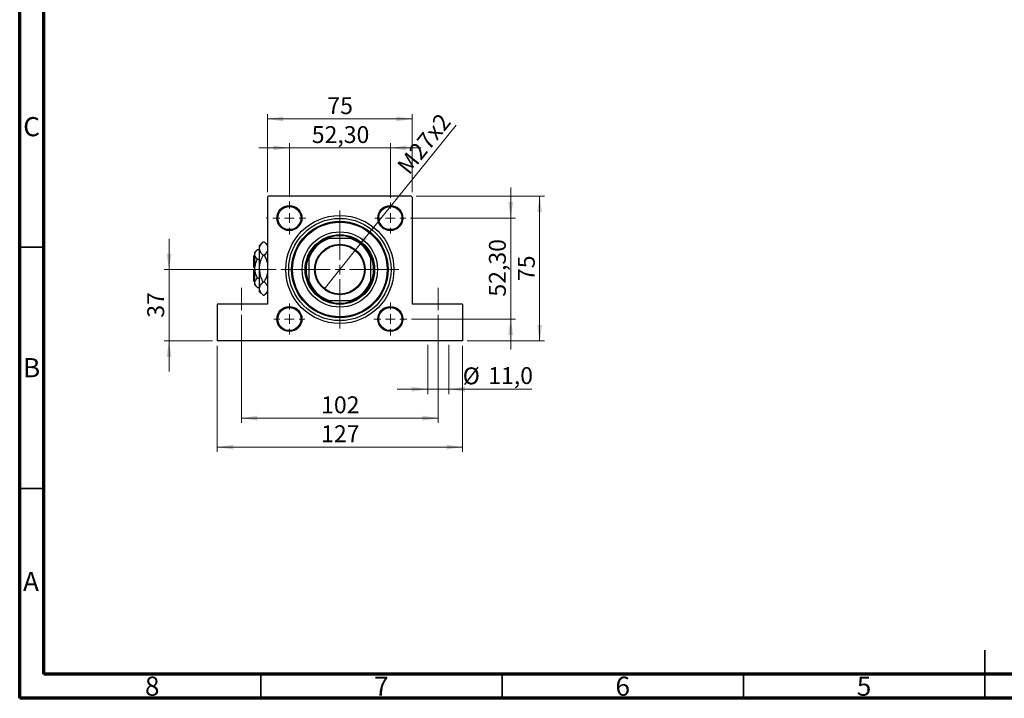
# Model space of a CAD drawing. Units: millimetres. Extents: x 15 to 417, y 5 to 292.
# Drawn here: x 15 to 219, y 5 to 146 of the extents above; entities that cross this region are included whole.
import ezdxf

# ---------------------------------------------------------------- set-up
doc = ezdxf.new("R2010")
doc.units = ezdxf.units.MM
doc.linetypes.add('CENTERX2', pattern=[20.32, 12.7, -2.54, 2.54, -2.54])
doc.styles.add('SLDTEXTSTYLE0', font='TXT', dxfattribs={"width": 0.75})
doc.dimstyles.new('SLDDIMSTYLE1', dxfattribs={"dimtxt": 3.5, "dimasz": 3.302, "dimexe": 0, "dimexo": 0.0625, "dimgap": 0.875, "dimtad": 1, "dimdec": 0, "dimlfac": 2.5, "dimrnd": 1e-09, "dimzin": 12, "dimdsep": 46, "dimtxsty": 'SLDTEXTSTYLE0', "dimsah": 1, "dimcen": 0.09, "dimadec": 0, "dimazin": 3, "dimtfac": 1, "dimtdec": 0, "dimtofl": 0, "dimtmove": 0, "dimatfit": 3, "dimfxl": 1, "dimfrac": 2, "dimtolj": 1, "dimtzin": 12, "dimarcsym": 0})
doc.dimstyles.new('SLDDIMSTYLE2', dxfattribs={"dimtxt": 3.5, "dimasz": 3.302, "dimexe": 0, "dimexo": 0.0625, "dimgap": 0.875, "dimtad": 1, "dimdec": 0, "dimlfac": 2.5, "dimrnd": 1e-09, "dimzin": 12, "dimdsep": 46, "dimtxsty": 'SLDTEXTSTYLE0', "dimsah": 1, "dimcen": 0.09, "dimadec": 0, "dimazin": 3, "dimtfac": 1, "dimtdec": 0, "dimtmove": 0, "dimatfit": 0, "dimfxl": 1, "dimfrac": 2, "dimtolj": 1, "dimtzin": 12, "dimarcsym": 0})
doc.dimstyles.new('SLDDIMSTYLE4', dxfattribs={"dimtxt": 3.5, "dimasz": 3.302, "dimexe": 0, "dimexo": 0.0625, "dimgap": 0.875, "dimtad": 1, "dimdec": 1, "dimlfac": 2.5, "dimrnd": 1e-09, "dimzin": 12, "dimdsep": 46, "dimtxsty": 'SLDTEXTSTYLE0', "dimsah": 1, "dimcen": 0.09, "dimadec": 0, "dimazin": 3, "dimtfac": 1, "dimtdec": 1, "dimtmove": 0, "dimatfit": 0, "dimfxl": 1, "dimfrac": 2, "dimtolj": 1, "dimtzin": 12, "dimarcsym": 0})
doc.dimstyles.new('SLDDIMSTYLE5', dxfattribs={"dimtxt": 3.5, "dimasz": 3.302, "dimexe": 0, "dimexo": 0.0625, "dimgap": 0.875, "dimtad": 1, "dimlfac": 2.5, "dimrnd": 1e-09, "dimzin": 12, "dimdsep": 46, "dimtxsty": 'SLDTEXTSTYLE0', "dimsah": 1, "dimcen": 0.09, "dimadec": 0, "dimazin": 3, "dimtfac": 1, "dimtmove": 0, "dimatfit": 0, "dimfxl": 1, "dimfrac": 2, "dimtolj": 1, "dimtzin": 12, "dimarcsym": 0})
doc.dimstyles.new('SLDDIMSTYLE6', dxfattribs={"dimtxt": 3.5, "dimasz": 3.302, "dimexe": 0, "dimexo": 0.0625, "dimgap": 0.875, "dimtad": 1, "dimlfac": 2.5, "dimrnd": 1e-09, "dimzin": 12, "dimdsep": 46, "dimtxsty": 'SLDTEXTSTYLE0', "dimblk1": 'NONE', "dimsah": 1, "dimcen": 0, "dimadec": 0, "dimazin": 3, "dimtfac": 1, "dimtmove": 0, "dimatfit": 3, "dimldrblk": 'NONE', "dimfxl": 1, "dimfrac": 2, "dimtolj": 1, "dimtzin": 12, "dimarcsym": 0})

# ---------------------------------------------------------------- blocks, each defined once
blk = doc.blocks.new('_D_11')
at = {"color": 7, "linetype": 'Continuous', "lineweight": 0}
for p, q in [((45.94, 93.86), (45.94, 100.21)), ((68.14, 93.86), (44.94, 93.86)), ((45.94, 93.86), (45.94, 79.06)), ((54.94, 79.06), (44.94, 79.06)), ((45.94, 79.06), (45.94, 72.71))]:
    blk.add_line(p, q, dxfattribs=at)
at = {"color": 7, "linetype": 'Continuous', "lineweight": 18}
for points in [[(45.94, 93.86), (46.45, 97.16), (45.43, 97.16)], [(45.94, 79.06), (45.43, 75.76), (46.45, 75.76)]]:
    blk.add_solid(points, dxfattribs=at)
at = {"color": 7, "linetype": 'Continuous', "lineweight": 18, "insert": (41.43, 83.87), "char_height": 3.5, "attachment_point": 1, "rotation": 90, "style": 'SLDTEXTSTYLE0'}
blk.add_mtext('37', dxfattribs=at)
blk = doc.blocks.new('_D_12')
at = {"color": 7, "linetype": 'Continuous', "lineweight": 0}
for p, q in [((60.94, 84.46), (60.94, 62.06)), ((101.74, 84.46), (101.74, 62.06)), ((60.94, 63.06), (101.74, 63.06))]:
    blk.add_line(p, q, dxfattribs=at)
at = {"color": 7, "linetype": 'Continuous', "lineweight": 18}
for points in [[(60.94, 63.06), (64.24, 62.55), (64.24, 63.57)], [(101.74, 63.06), (98.44, 63.57), (98.44, 62.55)]]:
    blk.add_solid(points, dxfattribs=at)
at = {"color": 7, "linetype": 'Continuous', "lineweight": 18, "insert": (77.46, 67.57), "char_height": 3.5, "attachment_point": 1, "style": 'SLDTEXTSTYLE0'}
blk.add_mtext('102', dxfattribs=at)
blk = doc.blocks.new('_D_13')
at = {"color": 7, "linetype": 'Continuous', "lineweight": 0}
for p, q in [((55.94, 78.06), (55.94, 56.06)), ((106.74, 78.06), (106.74, 56.06)), ((55.94, 57.06), (106.74, 57.06))]:
    blk.add_line(p, q, dxfattribs=at)
at = {"color": 7, "linetype": 'Continuous', "lineweight": 18}
for points in [[(55.94, 57.06), (59.24, 56.55), (59.24, 57.57)], [(106.74, 57.06), (103.44, 57.57), (103.44, 56.55)]]:
    blk.add_solid(points, dxfattribs=at)
at = {"color": 7, "linetype": 'Continuous', "lineweight": 18, "insert": (77.46, 61.57), "char_height": 3.5, "attachment_point": 1, "style": 'SLDTEXTSTYLE0'}
blk.add_mtext('127', dxfattribs=at)
blk = doc.blocks.new('_D_14')
at = {"color": 7, "linetype": 'Continuous', "lineweight": 0}
for p, q in [((99.54, 78.26), (99.54, 68.06)), ((103.94, 78.26), (103.94, 68.06)), ((99.54, 69.06), (93.19, 69.06)), ((99.54, 69.06), (103.94, 69.06)), ((103.94, 69.06), (121.13, 69.06))]:
    blk.add_line(p, q, dxfattribs=at)
at = {"color": 7, "linetype": 'Continuous', "lineweight": 18}
for points in [[(99.54, 69.06), (96.24, 69.57), (96.24, 68.55)], [(103.94, 69.06), (107.24, 68.55), (107.24, 69.57)]]:
    blk.add_solid(points, dxfattribs=at)
at = {"color": 7, "linetype": 'Continuous', "lineweight": 18, "char_height": 3.5, "attachment_point": 1, "style": 'SLDTEXTSTYLE0'}
for s, insert in [('%%c', (106.8, 73.57)), ('11,0', (112.08, 73.63))]:
    blk.add_mtext(s, dxfattribs=dict(at, insert=insert))
blk = doc.blocks.new('_D_15')
at = {"color": 7, "linetype": 'Continuous', "lineweight": 0}
for p, q in [((70.88, 119.06), (64.53, 119.06)), ((70.88, 108.92), (70.88, 120.06)), ((91.8, 119.06), (70.88, 119.06)), ((91.8, 108.72), (91.8, 120.06)), ((91.8, 119.06), (98.15, 119.06))]:
    blk.add_line(p, q, dxfattribs=at)
at = {"color": 7, "linetype": 'Continuous', "lineweight": 18}
for points in [[(70.88, 119.06), (67.58, 119.57), (67.58, 118.55)], [(91.8, 119.06), (95.1, 118.55), (95.1, 119.57)]]:
    blk.add_solid(points, dxfattribs=at)
at = {"color": 7, "linetype": 'Continuous', "lineweight": 18, "insert": (75.52, 123.57), "char_height": 3.5, "attachment_point": 1, "style": 'SLDTEXTSTYLE0'}
blk.add_mtext('52,30', dxfattribs=at)
blk = doc.blocks.new('_D_16')
at = {"color": 7, "linetype": 'Continuous', "lineweight": 0}
for p, q in [((66.34, 109.86), (66.34, 126.06)), ((66.34, 125.06), (96.34, 125.06)), ((96.34, 109.86), (96.34, 126.06))]:
    blk.add_line(p, q, dxfattribs=at)
at = {"color": 7, "linetype": 'Continuous', "lineweight": 18}
for points in [[(66.34, 125.06), (69.64, 124.55), (69.64, 125.57)], [(96.34, 125.06), (93.04, 125.57), (93.04, 124.55)]]:
    blk.add_solid(points, dxfattribs=at)
at = {"color": 7, "linetype": 'Continuous', "lineweight": 18, "insert": (78.75, 129.57), "char_height": 3.5, "attachment_point": 1, "style": 'SLDTEXTSTYLE0'}
blk.add_mtext('75', dxfattribs=at)
blk = doc.blocks.new('_D_17')
at = {"color": 7, "linetype": 'Continuous', "lineweight": 0}
for p, q in [((97.14, 109.06), (123.74, 109.06)), ((122.74, 109.06), (122.74, 79.06)), ((107.74, 79.06), (123.74, 79.06))]:
    blk.add_line(p, q, dxfattribs=at)
at = {"color": 7, "linetype": 'Continuous', "lineweight": 18}
for points in [[(122.74, 109.06), (122.23, 105.76), (123.25, 105.76)], [(122.74, 79.06), (123.25, 82.36), (122.23, 82.36)]]:
    blk.add_solid(points, dxfattribs=at)
at = {"color": 7, "linetype": 'Continuous', "lineweight": 18, "insert": (118.23, 91.47), "char_height": 3.5, "attachment_point": 1, "rotation": 90, "style": 'SLDTEXTSTYLE0'}
blk.add_mtext('75', dxfattribs=at)
blk = doc.blocks.new('_D_18')
at = {"color": 7, "linetype": 'Continuous', "lineweight": 0}
for p, q in [((116.74, 104.52), (116.74, 110.87)), ((96, 104.52), (117.74, 104.52)), ((116.74, 83.6), (116.74, 104.52)), ((96.2, 83.6), (117.74, 83.6)), ((116.74, 83.6), (116.74, 77.25))]:
    blk.add_line(p, q, dxfattribs=at)
at = {"color": 7, "linetype": 'Continuous', "lineweight": 18}
for points in [[(116.74, 104.52), (117.25, 107.82), (116.23, 107.82)], [(116.74, 83.6), (116.23, 80.3), (117.25, 80.3)]]:
    blk.add_solid(points, dxfattribs=at)
at = {"color": 7, "linetype": 'Continuous', "lineweight": 18, "insert": (112.23, 88.24), "char_height": 3.5, "attachment_point": 1, "rotation": 90, "style": 'SLDTEXTSTYLE0'}
blk.add_mtext('52,30', dxfattribs=at)
blk = doc.blocks.new('_D_19')
at = {"color": 7, "linetype": 'Continuous', "lineweight": 0}
for q in [(105.41, 123.8), (78.07, 89.79)]:
    blk.add_line((84.61, 97.93), q, dxfattribs=at)
at = {"color": 7, "linetype": 'Continuous', "lineweight": 18}
blk.add_solid([(84.61, 97.93), (87.08, 100.18), (86.28, 100.82)], dxfattribs=at)
at = {"color": 7, "linetype": 'Continuous', "lineweight": 18, "insert": (92.95, 115.48), "char_height": 3.5, "attachment_point": 1, "rotation": 51.207, "style": 'SLDTEXTSTYLE0'}
blk.add_mtext('M27x2', dxfattribs=at)
blk = doc.blocks.new('_None')
blk = doc.blocks.new('SW_CENTERMARKSYMBOL_2')
at = {"color": 0, "linetype": 'Continuous', "lineweight": 18}
for p, q in [((0, 2), (0, 3.4)), ((-2, 0), (-3.4, 0)), ((0, 0), (-1, 0)), ((0, 0), (0, 1)), ((0, 0), (0, -1)), ((0, 0), (1, 0)), ((2, 0), (3.4, 0)), ((0, -2), (0, -3.4))]:
    blk.add_line(p, q, dxfattribs=at)
blk = doc.blocks.new('SW_CENTERMARKSYMBOL_3')
at = {"color": 0, "linetype": 'Continuous', "lineweight": 18}
for p, q in [((0, 2), (0, 3.2)), ((-2, 0), (-3.2, 0)), ((0, 0), (-1, 0)), ((0, 0), (0, 1)), ((0, 0), (0, -1)), ((0, 0), (1, 0)), ((2, 0), (3.2, 0)), ((0, -2), (0, -3.2))]:
    blk.add_line(p, q, dxfattribs=at)
blk = doc.blocks.new('SW_CENTERMARKSYMBOL_4')
at = {"color": 0, "linetype": 'Continuous', "lineweight": 18}
for p, q in [((0, 2), (0, 3.4)), ((-2, 0), (-3.4, 0)), ((0, 0), (-1, 0)), ((0, 0), (0, 1)), ((0, 0), (0, -1)), ((0, 0), (1, 0)), ((2, 0), (3.4, 0)), ((0, -2), (0, -3.4))]:
    blk.add_line(p, q, dxfattribs=at)
blk = doc.blocks.new('SW_CENTERMARKSYMBOL_5')
at = {"color": 0, "linetype": 'Continuous', "lineweight": 18}
for p, q in [((0, 2), (0, 3.2)), ((-2, 0), (-3.2, 0)), ((0, 0), (-1, 0)), ((0, 0), (0, 1)), ((0, 0), (0, -1)), ((0, 0), (1, 0)), ((2, 0), (3.2, 0)), ((0, -2), (0, -3.2))]:
    blk.add_line(p, q, dxfattribs=at)
blk = doc.blocks.new('SW_CENTERMARKSYMBOL_6')
at = {"color": 0, "linetype": 'Continuous', "lineweight": 18}
for p, q in [((0, 2), (0, 6.22)), ((-2, 0), (-6.22, 0)), ((0, 0), (-1, 0)), ((0, 0), (0, 1)), ((0, 0), (0, -1)), ((0, 0), (1, 0)), ((2, 0), (6.22, 0)), ((0, -2), (0, -6.22))]:
    blk.add_line(p, q, dxfattribs=at)
blk = doc.blocks.new('SW_CENTERMARKSYMBOL_7')
at = {"color": 0, "linetype": 'Continuous', "lineweight": 18}
for p, q in [((0, 2), (0, 12.2)), ((-2, 0), (-12.2, 0)), ((0, 0), (-1, 0)), ((0, 0), (0, 1)), ((0, 0), (0, -1)), ((0, 0), (1, 0)), ((2, 0), (12.2, 0)), ((0, -2), (0, -12.2))]:
    blk.add_line(p, q, dxfattribs=at)

msp = doc.modelspace()

# ---------------------------------------------------------------- linework, layer by layer
at = {"color": 7, "linetype": 'Continuous', "lineweight": 70}
for p, q in [((15, 5), (15, 292)), ((20, 10), (20, 287)), ((410, 10), (20, 10)), ((415, 5), (15, 5))]:
    msp.add_line(p, q, dxfattribs=at)
at = {"color": 7, "linetype": 'Continuous', "lineweight": 25}
for p, q in [((66.54, 109.06), (66.34, 108.86)), ((66.34, 108.86), (66.34, 86.66)), ((96.14, 109.06), (66.54, 109.06)), ((96.34, 108.86), (96.14, 109.06)), ((96.34, 108.86), (96.34, 86.66)), ((66.34, 104.7071), (66.232, 104.52)), ((66.232, 104.52), (66.34, 104.3329)), ((96.448, 104.52), (96.34, 104.7071)), ((96.34, 104.3329), (96.448, 104.52)), ((78.5045, 100.26), (79.0422, 100.26)), ((83.6378, 100.26), (79.0422, 100.26)), ((83.6378, 100.26), (84.1755, 100.26)), ((64.266, 97.986), (63.74, 97.46)), ((64.266, 97.986), (64.7, 97.986)), ((65.4426, 99.6026), (64.7, 98.86)), ((64.7, 98.2169), (64.7, 98.86)), ((64.7, 94.06), (64.7, 98.2169)), ((65.4426, 99.6026), (65.6774, 99.6026)), ((66.34, 98.94), (65.6774, 99.6026)), ((63.74, 96.86), (63.54, 96.66)), ((63.54, 94.26), (63.54, 96.66)), ((63.74, 97.0045), (63.74, 97.46)), ((63.74, 94.06), (63.74, 97.0045)), ((64.266, 96.023), (64.7, 96.023)), ((65.4426, 96.8313), (65.6774, 96.8313)), ((74.94, 96.1578), (74.94, 96.6955)), ((74.94, 96.1578), (74.94, 91.5622)), ((87.74, 96.6955), (87.74, 96.1578)), ((87.74, 91.5622), (87.74, 96.1578)), ((63.74, 94.26), (63.54, 94.26)), ((63.54, 91.46), (63.54, 93.86)), ((63.54, 93.86), (63.74, 93.86)), ((63.74, 91.1155), (63.74, 94.06)), ((64.7, 89.9031), (64.7, 94.06)), ((64.266, 92.097), (64.7, 92.097)), ((63.54, 91.46), (63.74, 91.26)), ((63.74, 90.66), (63.74, 91.1155)), ((63.74, 90.66), (64.266, 90.134)), ((64.266, 90.134), (64.7, 90.134)), ((64.7, 89.26), (64.7, 89.9031)), ((65.4426, 91.2887), (65.6774, 91.2887)), ((74.94, 91.0245), (74.94, 91.5622)), ((87.74, 91.5622), (87.74, 91.0245)), ((64.7, 89.26), (65.4426, 88.5174)), ((65.4426, 88.5174), (65.6774, 88.5174)), ((65.6774, 88.5174), (66.34, 89.18)), ((55.94, 86.66), (55.94, 79.06)), ((66.34, 86.66), (55.94, 86.66)), ((79.0422, 87.46), (78.5045, 87.46)), ((79.0422, 87.46), (83.6378, 87.46)), ((84.1755, 87.46), (83.6378, 87.46)), ((106.74, 86.66), (96.34, 86.66)), ((106.74, 86.66), (106.74, 79.06)), ((106.74, 79.06), (55.94, 79.06))]:
    msp.add_line(p, q, dxfattribs=at)
at = {"color": 7, "linetype": 'Continuous', "lineweight": 35}
for p, q in [((20, 98.5), (15, 98.5)), ((20, 48.5), (15, 48.5)), ((215, 5), (215, 15)), ((65, 10), (65, 5)), ((115, 10), (115, 5)), ((165, 10), (165, 5)), ((215, 10), (215, 5))]:
    msp.add_line(p, q, dxfattribs=at)
at = {"color": 7, "linetype": 'CENTERX2', "lineweight": 18}
for p, q in [((60.94, 85.46), (60.94, 90.06)), ((101.74, 85.46), (101.74, 90.06))]:
    msp.add_line(p, q, dxfattribs=at)
at = {"color": 7, "linetype": 'Continuous', "lineweight": 25}
for centre, radius in [((70.88, 104.52), 2.6), ((70.88, 104.52), 2.4), ((91.8, 104.52), 2.6), ((91.8, 104.52), 2.4), ((81.34, 93.86), 11.2), ((81.34, 93.86), 10.6), ((81.34, 93.86), 10), ((81.34, 93.86), 9.8), ((81.34, 93.86), 7.8), ((81.34, 93.86), 7.2), ((81.34, 93.86), 5.22), ((81.34, 93.86), 5.1), ((70.88, 83.6), 2.6), ((70.88, 83.6), 2.4), ((91.8, 83.6), 2.6), ((91.8, 83.6), 2.4)]:
    msp.add_circle(centre, radius, dxfattribs=at)
for radius, start, end in [(6.8, 109.749923, 160.250077), (7, 113.895508, 156.104492), (7, 66.104492, 113.895508), (6.8, 19.749923, 70.250077), (7, 23.895508, 66.104492), (7, 156.104492, 203.895508), (7, 336.104492, 23.895508), (6.8, 199.749923, 250.250077), (7, 203.895508, 246.104492), (6.8, 289.749923, 340.250077), (7, 293.895508, 336.104492), (7, 246.104492, 293.895508)]:
    msp.add_arc((81.34, 93.86), radius, start, end, dxfattribs=at)
for points, knots in [([(63.74, 97.0045), (63.7477, 97.0898), (63.7633, 97.2622), (63.915, 97.5972), (64.1264, 97.8314), (64.266, 97.986)], [0, 0, 0, 0, 0.24970576, 0.50462239, 1, 1, 1, 1]), ([(64.7, 98.2169), (64.7106, 98.3374), (64.732, 98.5809), (64.8975, 98.9353), (65.1338, 99.278), (65.3393, 99.4941), (65.4426, 99.6026)], [0, 0, 0, 0, 0.24957685, 0.50436193, 0.75104582, 1, 1, 1, 1]), ([(65.4426, 96.8313), (65.268, 97.0211), (65.0035, 97.3086), (64.7898, 97.7202), (64.7098, 97.9921), (64.7025, 98.1589), (64.7, 98.2169)], [0, 0, 0, 0, 0.43204413, 0.654347257, 0.879650599, 1, 1, 1, 1]), ([(65.6774, 99.6026), (65.8488, 99.4125), (66.1084, 99.1247), (66.2994, 98.794), (66.3333, 98.6613), (66.34, 98.6349)], [0, 0, 0, 0, 0.60902006, 0.92238403, 1, 1, 1, 1]), ([(64.266, 96.023), (64.1431, 96.1574), (63.8932, 96.4307), (63.7508, 96.7697), (63.7419, 96.9634), (63.74, 97.0045)], [0, 0, 0, 0, 0.43238465, 0.87955306, 1, 1, 1, 1]), ([(63.74, 94.06), (63.7403, 94.0941), (63.7429, 94.3672), (63.8171, 94.8868), (64.0201, 95.5062), (64.1963, 95.8765), (64.266, 96.023)], [0, 0, 0, 0, 0.04985637, 0.3999065, 0.76251855, 1, 1, 1, 1]), ([(64.7, 94.06), (64.7003, 94.0991), (64.7033, 94.4792), (64.8043, 95.2117), (65.0925, 96.0953), (65.3435, 96.623), (65.4426, 96.8313)], [0, 0, 0, 0, 0.04057781, 0.39419062, 0.76086372, 1, 1, 1, 1]), ([(66.34, 97.7968), (66.3009, 97.6962), (66.2163, 97.4786), (65.9843, 97.156), (65.78, 96.9398), (65.6774, 96.8313)], [0, 0, 0, 0, 0.2999529, 0.64837315, 1, 1, 1, 1]), ([(65.6774, 96.8313), (65.8065, 96.549), (66.0691, 95.9747), (66.2999, 95.3021), (66.334, 94.9129), (66.34, 94.8445)], [0, 0, 0, 0, 0.44336635, 0.90215626, 1, 1, 1, 1]), ([(64.266, 92.097), (64.1685, 92.307), (63.9774, 92.7188), (63.7814, 93.3788), (63.7539, 93.8308), (63.74, 94.06)], [0, 0, 0, 0, 0.33887236, 0.66469011, 1, 1, 1, 1]), ([(65.4426, 91.2887), (65.3113, 91.5706), (65.0443, 92.1442), (64.7614, 93.0743), (64.7207, 93.7282), (64.7, 94.06)], [0, 0, 0, 0, 0.32249762, 0.65621409, 1, 1, 1, 1]), ([(63.74, 91.1155), (63.7477, 91.2008), (63.7633, 91.3732), (63.915, 91.7082), (64.1264, 91.9424), (64.266, 92.097)], [0, 0, 0, 0, 0.24970576, 0.50462239, 1, 1, 1, 1]), ([(66.34, 93.3305), (66.3258, 93.1958), (66.2747, 92.709), (66.0227, 92.0253), (65.7751, 91.4972), (65.6774, 91.2887)], [0, 0, 0, 0, 0.187999425, 0.679472121, 1, 1, 1, 1]), ([(64.266, 90.134), (64.1431, 90.2684), (63.8932, 90.5418), (63.7508, 90.8807), (63.7419, 91.0744), (63.74, 91.1155)], [0, 0, 0, 0, 0.43238465, 0.87955306, 1, 1, 1, 1]), ([(64.7, 89.9031), (64.7106, 90.0236), (64.732, 90.2671), (64.8975, 90.6215), (65.1338, 90.9642), (65.3393, 91.1802), (65.4426, 91.2887)], [0, 0, 0, 0, 0.24957685, 0.50436193, 0.75104582, 1, 1, 1, 1]), ([(65.4426, 88.5174), (65.268, 88.7072), (65.0035, 88.9947), (64.7898, 89.4064), (64.7098, 89.6783), (64.7025, 89.845), (64.7, 89.9031)], [0, 0, 0, 0, 0.43204413, 0.65434726, 0.8796506, 1, 1, 1, 1]), ([(65.6774, 91.2887), (65.8488, 91.0987), (66.1084, 90.8109), (66.2994, 90.4801), (66.3333, 90.3474), (66.34, 90.3211)], [0, 0, 0, 0, 0.60902006, 0.92238403, 1, 1, 1, 1]), ([(66.34, 89.483), (66.3009, 89.3823), (66.2163, 89.1648), (65.9843, 88.8421), (65.78, 88.626), (65.6774, 88.5174)], [0, 0, 0, 0, 0.2999529, 0.64837315, 1, 1, 1, 1])]:
    msp.add_open_spline(points, degree=3, knots=knots, dxfattribs=at)

# ---------------------------------------------------------------- block references
at = {"color": 7, "linetype": 'Continuous', "lineweight": 0}
for name, p in [('SW_CENTERMARKSYMBOL_2', (70.88, 104.52)), ('SW_CENTERMARKSYMBOL_3', (91.8, 104.52)), ('SW_CENTERMARKSYMBOL_7', (81.34, 93.86)), ('SW_CENTERMARKSYMBOL_6', (81.34, 93.86)), ('SW_CENTERMARKSYMBOL_5', (70.88, 83.6)), ('SW_CENTERMARKSYMBOL_4', (91.8, 83.6))]:
    msp.add_blockref(name, p, dxfattribs=at)

# ---------------------------------------------------------------- texts
at = {"color": 7, "linetype": 'Continuous', "lineweight": 0, "char_height": 3.9688, "attachment_point": 2, "style": 'SLDTEXTSTYLE0'}
for s, insert in [('C', (17.4587, 125.4462)), ('B', (17.4706, 75.4958)), ('A', (17.3397, 31.1962)), ('8', (42.46, 9.4958)), ('7', (89.96, 9.4958)), ('6', (139.96, 9.4958)), ('5', (189.96, 9.4958))]:
    msp.add_mtext(s, dxfattribs=dict(at, insert=insert))

# ---------------------------------------------------------------- dimensions: what is measured, and where the dimension line sits
at = {"color": 7, "linetype": 'Continuous', "lineweight": 18}
for base, p1, p2, dimstyle, picture, middle in [((96.34, 125.06), (66.34, 108.86), (96.34, 108.86), 'SLDDIMSTYLE1', '_D_16', (81.34, 125.06)), ((70.88, 119.06), (91.8, 107.72), (70.88, 107.92), 'SLDDIMSTYLE5', '_D_15', (81.34, 119.06)), ((101.74, 63.06), (60.94, 85.46), (101.74, 85.46), 'SLDDIMSTYLE1', '_D_12', (81.34, 63.06)), ((106.74, 57.06), (55.94, 79.06), (106.74, 79.06), 'SLDDIMSTYLE1', '_D_13', (81.34, 57.06))]:
    dim = msp.add_linear_dim(base=base, p1=p1, p2=p2, dimstyle=dimstyle, dxfattribs=at)
    dim.commit()
    dim.dimension.update_dxf_attribs({"geometry": picture, "text_midpoint": middle, "dimtype": 160})
dim = msp.add_diameter_dim_2p(p1=(78.0696, 89.7915), p2=(84.6104, 97.9285), text='M27x2', dimstyle='SLDDIMSTYLE6', override={"dimpost": '<>'}, dxfattribs=at)
dim.commit()
dim.dimension.update_dxf_attribs({"geometry": '_D_19', "text_midpoint": (101.0074, 118.3274), "dimtype": 163})
for base, p1, p2, dimstyle, picture, middle in [((116.74, 104.52), (95.2, 83.6), (95, 104.52), 'SLDDIMSTYLE5', '_D_18', (116.74, 94.06)), ((122.74, 79.06), (96.14, 109.06), (106.74, 79.06), 'SLDDIMSTYLE1', '_D_17', (122.74, 94.06)), ((45.94, 79.06), (69.14, 93.86), (55.94, 79.06), 'SLDDIMSTYLE2', '_D_11', (45.94, 86.46))]:
    dim = msp.add_linear_dim(base=base, p1=p1, p2=p2, angle=90, dimstyle=dimstyle, dxfattribs=at)
    dim.commit()
    dim.dimension.update_dxf_attribs({"geometry": picture, "text_midpoint": middle, "dimtype": 160})
dim = msp.add_linear_dim(base=(103.9398, 69.06), p1=(99.5402, 79.26), p2=(103.9398, 79.26), text='%%c<>', dimstyle='SLDDIMSTYLE4', dxfattribs=at)
dim.commit()
dim.dimension.update_dxf_attribs({"geometry": '_D_14', "text_midpoint": (113.9627, 69.06), "dimtype": 160})

doc.saveas('drawing.dxf')
